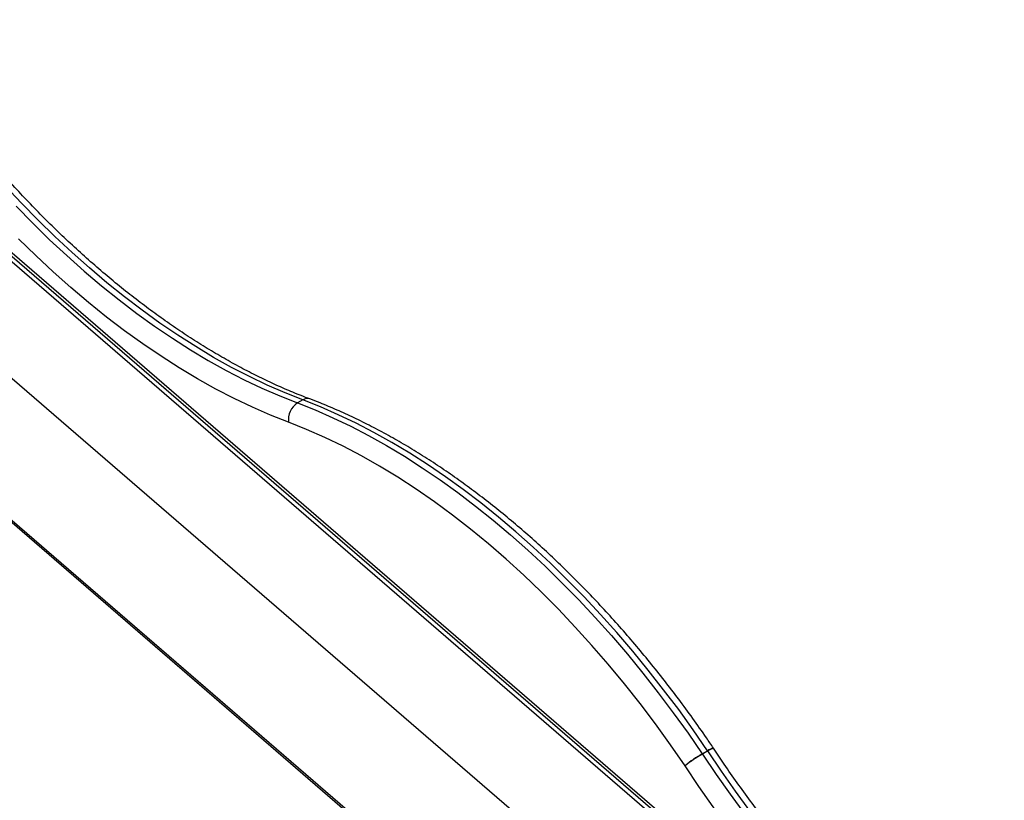
# Model space of a CAD drawing. Units: millimetres. Extents: x 2580 to 21370, y -1470 to 13238.
# Drawn here: x 19559 to 19951, y 4252 to 4563 of the extents above; entities that cross this region are included whole.
import ezdxf

# ---------------------------------------------------------------- set-up
doc = ezdxf.new("R2010")
doc.units = ezdxf.units.MM
doc.layers.add('AXONOMETRIC', color=7, linetype='Continuous')
doc.layers.add('TIPTAP_DIM', color=9, linetype='Continuous')

# ---------------------------------------------------------------- blocks, each defined once
blk = doc.blocks.new('LM009_axonometric')
at = {"layer": 'AXONOMETRIC'}
for p, q in [((1647.5, 7858.82), (650.86, 8719.67)), ((648.74, 8718.02), (1643.89, 7858.47)), ((1645.3, 7859.28), (650.16, 8718.84)), ((1621.95, 7830.9), (626.81, 8690.46)), ((615.09, 8643.31), (1611.18, 7782.94)), ((615.4, 8643.94), (1610.54, 7784.39)), ((1371.78, 8138.5), (1369.66, 8137.28)), ((1530.8, 7997.59), (1532.93, 7998.82)), ((1532.99, 7998.72), (1530.87, 7997.5))]:
    blk.add_line(p, q, dxfattribs=at)
at = {"layer": 'AXONOMETRIC', "flags": 128}
for points in [[(1257.68, 8215.69), (1264.33, 8208.88), (1271.07, 8202.3), (1277.89, 8195.95), (1284.77, 8189.83), (1291.72, 8183.96), (1298.72, 8178.34), (1305.76, 8172.97), (1312.83, 8167.87), (1319.94, 8163.04), (1327.06, 8158.49), (1334.19, 8154.22), (1341.31, 8150.24), (1348.44, 8146.55), (1355.54, 8143.16), (1362.62, 8140.07), (1369.66, 8137.28)], [(1371.78, 8138.5), (1364.74, 8141.29), (1357.66, 8144.38), (1350.56, 8147.78), (1343.44, 8151.47), (1336.31, 8155.45), (1329.18, 8159.72), (1322.06, 8164.27), (1314.95, 8169.1), (1307.88, 8174.2), (1300.84, 8179.56), (1293.84, 8185.18), (1286.89, 8191.06), (1280.01, 8197.17), (1273.19, 8203.53), (1266.45, 8210.11), (1259.8, 8216.91), (1253.24, 8223.93)], [(1366.15, 8129.58), (1358.96, 8132.43), (1351.74, 8135.58), (1344.48, 8139.05), (1337.22, 8142.81), (1329.94, 8146.88), (1322.66, 8151.24), (1315.39, 8155.88), (1308.14, 8160.81), (1300.92, 8166.02), (1293.73, 8171.49), (1286.59, 8177.23), (1279.5, 8183.23), (1272.47, 8189.47), (1265.51, 8195.96), (1258.63, 8202.68)], [(1369.66, 8137.28), (1376.7, 8134.49), (1383.78, 8131.4), (1390.88, 8128.01), (1398, 8124.32), (1405.13, 8120.34), (1412.26, 8116.07), (1419.38, 8111.52), (1426.48, 8106.7), (1433.55, 8101.6), (1440.59, 8096.24), (1447.59, 8090.62), (1454.53, 8084.75), (1461.41, 8078.63), (1468.23, 8072.28), (1474.97, 8065.7), (1481.62, 8058.9), (1488.17, 8051.89), (1494.63, 8044.67), (1500.98, 8037.26), (1507.21, 8029.66), (1513.31, 8021.88), (1519.28, 8013.94), (1525.12, 8005.84), (1530.8, 7997.59)], [(1532.93, 7998.82), (1527.24, 8007.07), (1521.41, 8015.17), (1515.43, 8023.11), (1509.33, 8030.88), (1503.1, 8038.48), (1496.75, 8045.89), (1490.3, 8053.11), (1483.74, 8060.12), (1477.09, 8066.93), (1470.35, 8073.51), (1463.54, 8079.86), (1456.65, 8085.97), (1449.71, 8091.84), (1442.71, 8097.46), (1435.67, 8102.83), (1428.6, 8107.92), (1421.5, 8112.75), (1414.38, 8117.3), (1407.25, 8121.57), (1400.12, 8125.55), (1393, 8129.24), (1385.9, 8132.63), (1378.83, 8135.72), (1371.78, 8138.5)], [(1523.94, 7992.8), (1518.13, 8001.22), (1512.16, 8009.49), (1506.04, 8017.59), (1499.79, 8025.51), (1493.4, 8033.23), (1486.88, 8040.76), (1480.26, 8048.08), (1473.52, 8055.17), (1466.69, 8062.04), (1459.78, 8068.67), (1452.78, 8075.05), (1445.72, 8081.17), (1438.59, 8087.03), (1431.41, 8092.62), (1424.2, 8097.93), (1416.95, 8102.95), (1409.68, 8107.68), (1402.4, 8112.11), (1395.12, 8116.24), (1387.84, 8120.05), (1380.58, 8123.55), (1373.35, 8126.73), (1366.15, 8129.58)], [(1651, 7882.02), (1647.93, 7883.82), (1641.01, 7888.09), (1634.1, 7892.66), (1627.22, 7897.51), (1620.36, 7902.63), (1613.55, 7908.02), (1606.79, 7913.67), (1600.09, 7919.58), (1593.47, 7925.73), (1586.92, 7932.12), (1580.46, 7938.74), (1574.09, 7945.57), (1567.84, 7952.62), (1561.69, 7959.86), (1555.67, 7967.3), (1549.79, 7974.91), (1544.04, 7982.69), (1538.44, 7990.63), (1532.99, 7998.72)], [(1530.87, 7997.5), (1536.32, 7989.41), (1541.92, 7981.47), (1547.67, 7973.68), (1553.55, 7966.07), (1559.57, 7958.64), (1565.71, 7951.39), (1571.97, 7944.35), (1578.34, 7937.51), (1584.8, 7930.9), (1591.34, 7924.51), (1597.97, 7918.36), (1604.67, 7912.45), (1611.43, 7906.8), (1618.24, 7901.41), (1625.09, 7896.28), (1631.98, 7891.43), (1638.89, 7886.87), (1645.81, 7882.59), (1651, 7879.58)], [(1651, 7869.89), (1647.99, 7871.54), (1640.94, 7875.62), (1633.89, 7880), (1626.86, 7884.67), (1619.85, 7889.62), (1612.87, 7894.86), (1605.94, 7900.36), (1599.06, 7906.13), (1592.24, 7912.16), (1585.5, 7918.44), (1578.83, 7924.95), (1572.26, 7931.7), (1565.78, 7938.66), (1559.41, 7945.84), (1553.16, 7953.22), (1547.04, 7960.8), (1541.04, 7968.55), (1535.19, 7976.48), (1529.49, 7984.57), (1523.94, 7992.8)]]:
    blk.add_lwpolyline(points, dxfattribs=at)
at = {"layer": 'AXONOMETRIC'}
for centre, radius, start, end in [((1373.58, 8135.76), 3.28, 71.5488, 123.2889), ((1374.17, 8130.58), 8.08, 123.8967, 187.0762), ((1536.1, 7994.68), 5.21, 98.9763, 127.4412), ((1524.23, 7992.96), 10.48, 33.3355, 33.9891), ((1536.62, 7993.8), 6.11, 102.2402, 126.369), ((1530.31, 7996.47), 6, 33.333, 34.0005), ((1555.02, 7955.64), 48.45, 119.9911, 129.9014), ((1559.84, 7947.3), 57.95, 119.9876, 128.2673), ((1522.11, 7991.73), 10.48, 33.3355, 33.9891)]:
    blk.add_arc(centre, radius, start, end, dxfattribs=at)
for points, knots in [([(1374.62, 8138.87), (1373.48, 8139.31), (1370.14, 8140.58), (1364.59, 8142.89), (1357.97, 8145.89), (1351.31, 8149.16), (1344.64, 8152.7), (1337.95, 8156.49), (1331.26, 8160.54), (1324.57, 8164.84), (1317.9, 8169.39), (1311.24, 8174.18), (1304.61, 8179.21), (1298.01, 8184.47), (1291.45, 8189.96), (1284.94, 8195.67), (1278.48, 8201.59), (1272.09, 8207.73), (1265.77, 8214.06), (1259.52, 8220.59), (1253.36, 8227.3), (1247.29, 8234.2), (1241.32, 8241.27), (1235.45, 8248.5), (1229.69, 8255.89), (1224.05, 8263.44), (1218.45, 8271.21), (1214.82, 8276.54), (1212.96, 8279.25)], [0, 0, 0, 0, 0.020498, 0.059581, 0.098662, 0.137738, 0.176813, 0.215888, 0.254965, 0.294046, 0.333132, 0.372223, 0.41132, 0.450423, 0.489534, 0.528652, 0.567776, 0.606907, 0.646044, 0.685187, 0.724337, 0.763491, 0.80265, 0.841814, 0.880982, 0.920154, 0.959329, 1, 1, 1, 1]), ([(1535.28, 7999.83), (1534.34, 8001.21), (1531.63, 8005.21), (1527.03, 8011.73), (1521.45, 8019.34), (1515.74, 8026.81), (1509.91, 8034.12), (1503.97, 8041.27), (1497.92, 8048.25), (1491.78, 8055.06), (1485.54, 8061.68), (1479.21, 8068.11), (1472.81, 8074.35), (1466.33, 8080.37), (1459.79, 8086.19), (1453.18, 8091.79), (1446.53, 8097.16), (1439.82, 8102.31), (1433.09, 8107.22), (1426.32, 8111.88), (1419.52, 8116.3), (1412.71, 8120.47), (1405.89, 8124.38), (1399.07, 8128.03), (1392.25, 8131.41), (1385.44, 8134.52), (1379.57, 8136.99), (1375.97, 8138.36), (1374.62, 8138.87)], [0, 0, 0, 0, 0.020954, 0.060694, 0.100437, 0.140183, 0.179932, 0.219686, 0.259444, 0.299207, 0.338976, 0.378751, 0.418532, 0.45832, 0.498116, 0.537919, 0.577729, 0.617548, 0.657374, 0.697208, 0.737049, 0.776897, 0.81675, 0.856608, 0.896469, 0.936331, 0.976189, 1, 1, 1, 1]), ([(1651, 7884.1), (1649.55, 7884.97), (1645.96, 7887.11), (1640.25, 7890.8), (1633.87, 7895.15), (1627.51, 7899.75), (1621.18, 7904.58), (1614.88, 7909.64), (1608.62, 7914.93), (1602.41, 7920.44), (1596.25, 7926.17), (1590.17, 7932.09), (1584.15, 7938.22), (1578.22, 7944.54), (1572.37, 7951.05), (1566.61, 7957.73), (1560.96, 7964.58), (1555.41, 7971.59), (1549.98, 7978.75), (1544.67, 7986.06), (1539.78, 7993.06), (1536.71, 7997.68), (1535.32, 7999.77)], [0, 0, 0, 0, 0.034981, 0.086157, 0.137339, 0.188531, 0.239731, 0.290942, 0.342163, 0.393394, 0.444635, 0.495886, 0.547146, 0.598415, 0.649693, 0.700978, 0.752271, 0.80357, 0.854874, 0.906183, 0.957497, 1, 1, 1, 1])]:
    blk.add_open_spline(points, degree=3, knots=knots, dxfattribs=at)

msp = doc.modelspace()

# ---------------------------------------------------------------- block references
at = {"layer": 'TIPTAP_DIM'}
msp.add_blockref('LM009_axonometric', (18300.3, -3727.12), dxfattribs=at)

doc.saveas('drawing.dxf')
